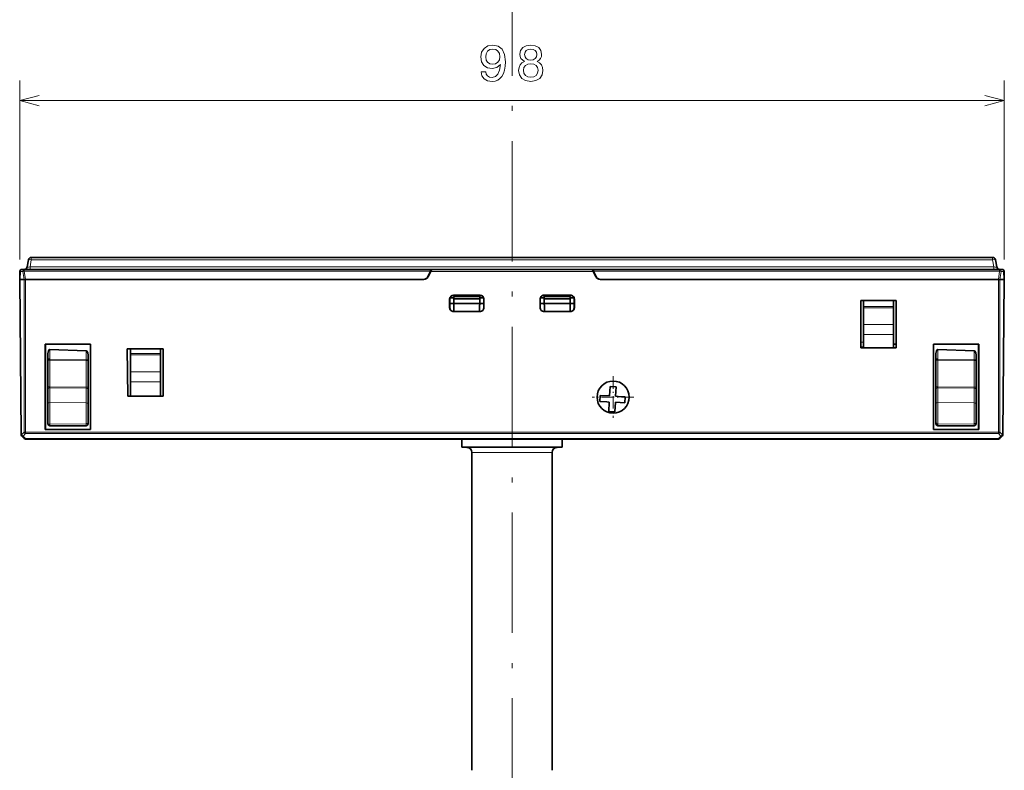
# Model space of a CAD drawing. Extents: x 0 to 594, y 0 to 420.
# Drawn here: x 209 to 307, y 246 to 321 of the extents above; entities that cross this region are included whole.
import ezdxf

# ---------------------------------------------------------------- set-up
doc = ezdxf.new("R2010")
doc.units = 0
doc.linetypes.add('DASHDOT', pattern=[18.5, 12, -3, 0.5, -3])

msp = doc.modelspace()

# ---------------------------------------------------------------- linework, layer by layer
at = {"color": 7, "linetype": 'DASHDOT', "lineweight": 13}
msp.add_line((258.328674, 167.123077), (258.328674, 356.420502), dxfattribs=at)
at = {"color": 94, "lineweight": 13, "ltscale": 0.445539}
for p, q in [((209.328659, 296.839355), (209.328659, 314.660919)), ((307.328674, 296.839355), (307.328674, 314.660919))]:
    msp.add_line(p, q, dxfattribs=at)
at = {"color": 94, "lineweight": 13}
msp.add_line((209.328659, 312.660919), (307.328674, 312.660919), dxfattribs=at)
at = {"color": 7, "lineweight": 35}
for p, q in [((210.486496, 297.039368), (306.159851, 297.039368)), ((209.781662, 295.839355), (250.294968, 295.839355)), ((266.362366, 295.839355), (306.864685, 295.839355)), ((209.911499, 294.839355), (249.510117, 294.839355)), ((267.147186, 294.839355), (306.738098, 294.839355)), ((306.745819, 278.939392), (209.911499, 278.939392)), ((254.328659, 245.939407), (254.328659, 277.604187)), ((262.328674, 245.93956), (262.328674, 277.604187))]:
    msp.add_line(p, q, dxfattribs=at)
at = {"color": 7, "lineweight": 13, "ltscale": 0.006197}
msp.add_line((210.486496, 296.791473), (210.486496, 297.039368), dxfattribs=at)
at = {"color": 7, "lineweight": 13, "ltscale": 0.006198}
for p, q in [((306.159851, 296.791443), (306.159851, 297.039368)), ((210.362335, 296.08728), (210.362335, 295.839355)), ((306.283997, 296.08728), (306.284027, 295.839355))]:
    msp.add_line(p, q, dxfattribs=at)
at = {"color": 7, "lineweight": 35, "ltscale": 0.017876}
for p, q in [((210.191055, 296.791443), (210.066879, 296.08728)), ((306.579468, 296.08728), (306.455292, 296.791473))]:
    msp.add_line(p, q, dxfattribs=at)
at = {"color": 7, "lineweight": 13, "ltscale": 0.017876}
for p, q in [((210.362335, 296.08728), (210.486496, 296.791473)), ((306.159851, 296.791443), (306.284027, 296.08728))]:
    msp.add_line(p, q, dxfattribs=at)
at = {"color": 7, "lineweight": 13}
for p, q in [((210.362335, 296.08728), (306.283997, 296.08728)), ((306.159851, 296.791443), (210.486496, 296.791473)), ((250.217896, 295.674103), (209.781662, 295.674103)), ((306.864685, 295.674103), (266.439423, 295.674103)), ((209.911499, 279.622253), (306.745819, 279.622253)), ((306.745819, 279.480835), (209.911499, 279.480835)), ((209.911499, 278.997986), (306.745819, 278.997986))]:
    msp.add_line(p, q, dxfattribs=at)
at = {"color": 7, "lineweight": 35, "ltscale": 0.02009}
for p, q in [((209.328659, 294.839355), (209.342682, 295.642853)), ((307.328674, 294.839355), (307.314636, 295.642853))]:
    msp.add_line(p, q, dxfattribs=at)
at = {"color": 7, "lineweight": 13, "ltscale": 0.02009}
for p, q in [((209.387238, 294.839355), (209.401245, 295.642853)), ((307.270081, 294.839355), (307.256073, 295.642853))]:
    msp.add_line(p, q, dxfattribs=at)
at = {"color": 7, "lineweight": 13, "ltscale": 0.005975}
msp.add_line((209.640259, 295.642853), (209.401245, 295.642853), dxfattribs=at)
at = {"color": 7, "lineweight": 35, "ltscale": 0.005975}
msp.add_line((209.781662, 295.839355), (209.542648, 295.839355), dxfattribs=at)
at = {"color": 7, "lineweight": 13, "ltscale": 0.020317}
for p, q in [((209.640259, 295.642853), (209.7621, 294.839355)), ((306.884247, 294.839355), (307.006073, 295.642853))]:
    msp.add_line(p, q, dxfattribs=at)
at = {"color": 7, "lineweight": 13, "ltscale": 0.004131}
for p, q in [((209.781662, 295.674103), (209.781662, 295.839355)), ((306.864685, 295.839355), (306.864685, 295.674103))]:
    msp.add_line(p, q, dxfattribs=at)
at = {"color": 7, "lineweight": 13, "ltscale": 0.021107}
for p, q in [((209.908234, 294.839355), (209.781662, 295.674103)), ((306.864685, 295.674103), (306.738098, 294.839355))]:
    msp.add_line(p, q, dxfattribs=at)
at = {"color": 7, "lineweight": 35, "ltscale": 0.015062}
for p, q in [((249.963272, 295.128052), (250.217896, 295.674103)), ((266.694031, 295.128052), (266.439423, 295.674103))]:
    msp.add_line(p, q, dxfattribs=at)
at = {"color": 7, "lineweight": 35, "ltscale": 0.014105}
msp.add_line((249.996964, 295.128052), (250.235397, 295.639374), dxfattribs=at)
at = {"color": 7, "lineweight": 35, "ltscale": 0.004559}
msp.add_line((250.294968, 295.839355), (250.217896, 295.674103), dxfattribs=at)
at = {"color": 7, "lineweight": 35, "ltscale": 0.002332}
msp.add_line((250.274826, 295.723907), (250.235397, 295.639374), dxfattribs=at)
at = {"color": 7, "lineweight": 13, "ltscale": 0.404663}
msp.add_line((266.421936, 295.639374), (250.235397, 295.639374), dxfattribs=at)
at = {"color": 7, "lineweight": 35, "ltscale": 0.034632}
for p, q in [((250.294968, 295.839355), (251.680237, 295.839355)), ((264.977081, 295.839355), (266.362366, 295.839355))]:
    msp.add_line(p, q, dxfattribs=at)
at = {"color": 7, "lineweight": 35, "ltscale": 0.393629}
msp.add_line((250.45607, 295.839355), (266.201233, 295.839355), dxfattribs=at)
at = {"color": 7, "lineweight": 35, "ltscale": 0.332421}
msp.add_line((264.977081, 295.839355), (251.680237, 295.839355), dxfattribs=at)
at = {"color": 7, "lineweight": 35, "ltscale": 0.004558}
msp.add_line((266.362366, 295.839355), (266.439423, 295.674103), dxfattribs=at)
at = {"color": 7, "lineweight": 35, "ltscale": 0.002331}
msp.add_line((266.421936, 295.639374), (266.382507, 295.723877), dxfattribs=at)
at = {"color": 7, "lineweight": 35, "ltscale": 0.014104}
msp.add_line((266.421936, 295.639374), (266.660339, 295.128052), dxfattribs=at)
at = {"color": 7, "lineweight": 35, "ltscale": 0.006249}
msp.add_line((307.114655, 295.839355), (306.864685, 295.839355), dxfattribs=at)
at = {"color": 7, "lineweight": 13, "ltscale": 0.00625}
msp.add_line((307.256073, 295.642853), (307.006073, 295.642853), dxfattribs=at)
at = {"color": 7, "lineweight": 35, "ltscale": 0.386357}
for p, q in [((209.328659, 294.839355), (209.463516, 279.385651)), ((307.193787, 279.385651), (307.328674, 294.839355))]:
    msp.add_line(p, q, dxfattribs=at)
at = {"color": 7, "lineweight": 35, "ltscale": 0.001464}
msp.add_line((209.328659, 294.839355), (209.387238, 294.839355), dxfattribs=at)
at = {"color": 7, "lineweight": 13, "ltscale": 0.386314}
for p, q in [((209.522095, 279.38739), (209.387238, 294.839355)), ((307.270081, 294.839355), (307.135223, 279.38739))]:
    msp.add_line(p, q, dxfattribs=at)
at = {"color": 7, "lineweight": 35, "ltscale": 0.009372}
msp.add_line((209.387238, 294.839355), (209.7621, 294.839355), dxfattribs=at)
at = {"color": 7, "lineweight": 35, "ltscale": 0.003653}
msp.add_line((209.7621, 294.839355), (209.908234, 294.839355), dxfattribs=at)
at = {"color": 7, "lineweight": 13, "ltscale": 0.380428}
for p, q in [((209.770081, 279.622253), (209.770081, 294.839355)), ((209.911499, 294.839355), (209.911499, 279.622253)), ((306.745819, 279.622253), (306.745819, 294.839355)), ((306.887238, 294.839355), (306.887238, 279.622253))]:
    msp.add_line(p, q, dxfattribs=at)
at = {"color": 7, "lineweight": 35, "ltscale": 8.2e-05}
msp.add_line((209.908234, 294.839355), (209.911499, 294.839355), dxfattribs=at)
at = {"color": 7, "lineweight": 35, "ltscale": 0.000843}
msp.add_line((249.510117, 294.839355), (249.543823, 294.839355), dxfattribs=at)
at = {"color": 7, "lineweight": 35, "ltscale": 0.000842}
msp.add_line((267.113495, 294.839355), (267.147186, 294.839355), dxfattribs=at)
at = {"color": 7, "lineweight": 35, "ltscale": 0.000193}
msp.add_line((306.738098, 294.839355), (306.745819, 294.839355), dxfattribs=at)
at = {"color": 7, "lineweight": 35, "ltscale": 0.003535}
for p, q in [((306.745819, 294.839355), (306.887238, 294.839355)), ((220.34967, 287.454041), (220.34967, 287.312622)), ((223.34967, 287.454041), (223.34967, 287.312622))]:
    msp.add_line(p, q, dxfattribs=at)
at = {"color": 7, "lineweight": 35, "ltscale": 0.009571}
msp.add_line((307.270081, 294.839355), (306.887238, 294.839355), dxfattribs=at)
at = {"color": 7, "lineweight": 35, "ltscale": 0.001465}
msp.add_line((307.328674, 294.839355), (307.270081, 294.839355), dxfattribs=at)
at = {"color": 7, "lineweight": 35, "ltscale": 0.065391}
for p, q in [((255.136475, 293.269226), (252.520844, 293.269226)), ((264.136475, 293.269226), (261.520844, 293.269226))]:
    msp.add_line(p, q, dxfattribs=at)
at = {"color": 7, "lineweight": 13, "ltscale": 0.000274}
for p, q in [((252.520844, 293.269226), (252.52861, 293.261475)), ((255.136475, 293.269226), (255.128708, 293.261475)), ((252.120865, 292.869202), (252.128662, 292.861511)), ((261.12085, 292.869202), (261.128662, 292.861511)), ((264.528656, 292.861511), (264.536469, 292.869202))]:
    msp.add_line(p, q, dxfattribs=at)
at = {"color": 7, "lineweight": 35, "ltscale": 0.065002}
for p, q in [((252.52861, 293.261475), (255.128708, 293.261475)), ((261.528625, 293.261475), (264.128693, 293.261475))]:
    msp.add_line(p, q, dxfattribs=at)
at = {"color": 7, "lineweight": 35, "ltscale": 0.003594}
for p, q in [((252.528702, 292.999756), (252.528656, 293.143524)), ((264.128662, 293.143524), (264.128601, 292.999756))]:
    msp.add_line(p, q, dxfattribs=at)
at = {"color": 7, "lineweight": 35, "ltscale": 0.005895}
for p, q in [((252.532761, 292.907745), (252.528656, 293.143524)), ((255.128662, 293.143524), (255.124557, 292.907745)), ((261.532776, 292.907745), (261.528656, 293.143524)), ((264.128662, 293.143524), (264.124542, 292.907745))]:
    msp.add_line(p, q, dxfattribs=at)
at = {"color": 7, "lineweight": 35, "ltscale": 0.065}
for p, q in [((255.128662, 293.143524), (252.528656, 293.143524)), ((261.528656, 293.143524), (264.128662, 293.143524))]:
    msp.add_line(p, q, dxfattribs=at)
at = {"color": 7, "lineweight": 35, "ltscale": 0.003592}
for p, q in [((255.128662, 293.143524), (255.128662, 292.999847)), ((261.528656, 292.999847), (261.528656, 293.143524))]:
    msp.add_line(p, q, dxfattribs=at)
at = {"color": 7, "lineweight": 13, "ltscale": 0.000275}
for p, q in [((261.520844, 293.269226), (261.528625, 293.261475)), ((264.128693, 293.261475), (264.136475, 293.269226)), ((255.536453, 292.869293), (255.528656, 292.861511))]:
    msp.add_line(p, q, dxfattribs=at)
at = {"color": 7, "lineweight": 35, "ltscale": 0.020944}
for p, q in [((252.120865, 292.869202), (252.120789, 292.031433)), ((255.53653, 292.031433), (255.536453, 292.869202)), ((261.12085, 292.869202), (261.120789, 292.031433)), ((264.53653, 292.031433), (264.536469, 292.869202))]:
    msp.add_line(p, q, dxfattribs=at)
at = {"color": 7, "lineweight": 35, "ltscale": 0.020554}
for p, q in [((252.128662, 292.039368), (252.128662, 292.861511)), ((255.528656, 292.861511), (255.528656, 292.039368)), ((261.128662, 292.039368), (261.128662, 292.861511)), ((264.528656, 292.861511), (264.528656, 292.039368))]:
    msp.add_line(p, q, dxfattribs=at)
at = {"color": 7, "lineweight": 35, "ltscale": 0.085}
for p, q in [((255.528656, 292.428406), (252.128662, 292.428406)), ((264.528656, 292.428406), (261.128662, 292.428406))]:
    msp.add_line(p, q, dxfattribs=at)
at = {"color": 7, "lineweight": 35, "ltscale": 0.009435}
msp.add_line((252.151306, 292.994202), (252.528702, 292.997375), dxfattribs=at)
at = {"color": 7, "lineweight": 35, "ltscale": 0.033955}
for p, q in [((252.528702, 292.997375), (252.552368, 291.639374)), ((264.10495, 291.639374), (264.128601, 292.997375))]:
    msp.add_line(p, q, dxfattribs=at)
at = {"color": 7, "lineweight": 35, "ltscale": 0.031713}
for p, q in [((252.532761, 292.907745), (252.552643, 291.639374)), ((255.104675, 291.639374), (255.124557, 292.907745)), ((261.532776, 292.907745), (261.552643, 291.639374)), ((264.104675, 291.639374), (264.124542, 292.907745))]:
    msp.add_line(p, q, dxfattribs=at)
at = {"color": 7, "lineweight": 35, "ltscale": 0.064795}
msp.add_line((252.532761, 292.907745), (255.124557, 292.907745), dxfattribs=at)
at = {"color": 7, "lineweight": 35, "ltscale": 0.034017}
for p, q in [((255.10495, 291.639374), (255.128662, 292.999847)), ((261.528656, 292.999847), (261.552368, 291.639374))]:
    msp.add_line(p, q, dxfattribs=at)
at = {"color": 7, "lineweight": 35, "ltscale": 0.009383}
for p, q in [((255.128662, 292.999847), (255.503967, 292.999847)), ((261.153351, 292.999847), (261.528656, 292.999847))]:
    msp.add_line(p, q, dxfattribs=at)
at = {"color": 7, "lineweight": 35, "ltscale": 0.064794}
msp.add_line((264.124542, 292.907745), (261.532776, 292.907745), dxfattribs=at)
at = {"color": 7, "lineweight": 35, "ltscale": 0.009436}
msp.add_line((264.128601, 292.997375), (264.506012, 292.994202), dxfattribs=at)
at = {"color": 7, "lineweight": 35, "ltscale": 0.118068}
for p, q in [((293.049835, 292.733582), (293.049469, 288.010864)), ((296.565826, 288.010864), (296.565552, 292.733582))]:
    msp.add_line(p, q, dxfattribs=at)
at = {"color": 7, "lineweight": 35, "ltscale": 0.000216}
msp.add_line((293.055939, 292.727478), (293.049835, 292.733582), dxfattribs=at)
at = {"color": 7, "lineweight": 35, "ltscale": 0.087893}
msp.add_line((293.049835, 292.733582), (296.565552, 292.733582), dxfattribs=at)
at = {"color": 7, "lineweight": 35, "ltscale": 0.087585}
msp.add_line((293.055939, 292.727478), (296.559357, 292.727478), dxfattribs=at)
at = {"color": 7, "lineweight": 35, "ltscale": 0.117754}
for p, q in [((293.057037, 292.727478), (293.057617, 288.017303)), ((296.557648, 288.017303), (296.557648, 292.727478))]:
    msp.add_line(p, q, dxfattribs=at)
at = {"color": 7, "lineweight": 35, "ltscale": 0.003168}
msp.add_line((293.307648, 292.637878), (293.397247, 292.727478), dxfattribs=at)
at = {"color": 7, "lineweight": 35, "ltscale": 0.012134}
msp.add_line((293.307648, 292.152527), (293.307648, 292.637878), dxfattribs=at)
at = {"color": 7, "lineweight": 35, "ltscale": 0.001913}
for p, q in [((293.307648, 292.152527), (293.307648, 292.075989)), ((296.307648, 292.076019), (296.307648, 292.152527))]:
    msp.add_line(p, q, dxfattribs=at)
at = {"color": 7, "lineweight": 13, "ltscale": 0.075}
for p, q in [((293.307648, 292.152527), (296.307648, 292.152527)), ((296.307648, 292.011108), (293.307648, 292.011108)), ((293.307648, 290.334351), (296.307648, 290.334351)), ((296.307648, 289.344421), (293.307648, 289.344421)), ((223.34967, 287.454041), (220.34967, 287.454041)), ((223.34967, 287.312622), (220.34967, 287.312622)), ((223.34967, 285.635864), (220.34967, 285.635864)), ((223.34967, 284.645874), (220.34967, 284.645874))]:
    msp.add_line(p, q, dxfattribs=at)
at = {"color": 7, "lineweight": 35, "ltscale": 0.001622}
msp.add_line((293.307648, 292.075989), (293.307648, 292.011108), dxfattribs=at)
at = {"color": 7, "lineweight": 35, "ltscale": 0.001097}
msp.add_line((296.218048, 292.727478), (296.249084, 292.696472), dxfattribs=at)
at = {"color": 7, "lineweight": 35, "ltscale": 0.010062}
msp.add_line((296.307648, 292.152527), (296.307648, 292.555023), dxfattribs=at)
at = {"color": 7, "lineweight": 35, "ltscale": 0.001623}
msp.add_line((296.307648, 292.011108), (296.307648, 292.076019), dxfattribs=at)
at = {"color": 7, "lineweight": 35, "ltscale": 0.000217}
msp.add_line((296.565552, 292.733582), (296.559357, 292.727478), dxfattribs=at)
at = {"color": 7, "lineweight": 13, "ltscale": 0.000278}
msp.add_line((252.120789, 292.031494), (252.128662, 292.039368), dxfattribs=at)
at = {"color": 7, "lineweight": 13, "ltscale": 0.000279}
for p, q in [((252.520782, 291.63147), (252.528671, 291.639374)), ((255.128647, 291.639374), (255.136536, 291.63147)), ((255.528656, 292.039368), (255.53653, 292.031433)), ((261.120789, 292.031433), (261.128662, 292.039368)), ((261.520782, 291.63147), (261.528687, 291.639374)), ((264.136536, 291.63147), (264.128632, 291.639374)), ((264.53653, 292.031433), (264.528656, 292.039368))]:
    msp.add_line(p, q, dxfattribs=at)
at = {"color": 7, "lineweight": 35, "ltscale": 0.065394}
for p, q in [((252.520782, 291.63147), (255.136536, 291.63147)), ((261.520782, 291.63147), (264.136536, 291.63147))]:
    msp.add_line(p, q, dxfattribs=at)
at = {"color": 7, "lineweight": 35, "ltscale": 0.064999}
for p, q in [((255.128647, 291.639374), (252.528671, 291.639374)), ((264.128632, 291.639374), (261.528687, 291.639374))]:
    msp.add_line(p, q, dxfattribs=at)
at = {"color": 7, "lineweight": 35, "ltscale": 0.041919}
for p, q in [((293.307648, 292.011108), (293.307648, 290.334351)), ((296.307648, 290.334351), (296.307648, 292.011108)), ((220.34967, 287.312622), (220.34967, 285.635864)), ((223.34967, 285.635864), (223.34967, 287.312622))]:
    msp.add_line(p, q, dxfattribs=at)
at = {"color": 7, "lineweight": 35, "ltscale": 0.012375}
for p, q in [((293.307648, 290.334351), (293.307648, 289.839355)), ((296.307648, 290.334351), (296.307648, 289.839355))]:
    msp.add_line(p, q, dxfattribs=at)
at = {"color": 7, "lineweight": 35, "ltscale": 0.012373}
for p, q in [((293.307648, 289.839355), (293.307648, 289.344421)), ((296.307648, 289.839355), (296.307648, 289.344421))]:
    msp.add_line(p, q, dxfattribs=at)
at = {"color": 7, "lineweight": 35, "ltscale": 0.033195}
for p, q in [((293.307648, 289.344421), (293.307648, 288.016602)), ((296.307648, 288.016602), (296.307648, 289.344421))]:
    msp.add_line(p, q, dxfattribs=at)
at = {"color": 7, "lineweight": 35, "ltscale": 0.212793}
for p, q in [((211.875031, 288.393982), (211.87439, 279.882263)), ((216.391968, 279.882263), (216.391479, 288.393982)), ((300.265991, 288.393982), (300.26535, 279.882263)), ((304.782928, 279.882263), (304.782288, 288.393982))]:
    msp.add_line(p, q, dxfattribs=at)
at = {"color": 7, "lineweight": 35, "ltscale": 0.112911}
for p, q in [((216.391479, 288.393982), (211.875031, 288.393982)), ((304.78244, 288.393982), (300.265991, 288.393982))]:
    msp.add_line(p, q, dxfattribs=at)
at = {"color": 7, "lineweight": 35, "ltscale": 0.000271}
for p, q in [((211.88269, 288.386322), (211.875031, 288.393982)), ((216.391312, 288.393982), (216.383667, 288.386322)), ((300.273651, 288.386322), (300.265991, 288.393982)), ((304.782288, 288.393982), (304.774628, 288.386322))]:
    msp.add_line(p, q, dxfattribs=at)
at = {"color": 7, "lineweight": 35, "ltscale": 0.212411}
for p, q in [((211.88269, 288.386322), (211.882034, 279.889893)), ((216.384308, 279.889893), (216.383667, 288.386322)), ((300.273651, 288.386322), (300.27301, 279.889893)), ((304.775269, 279.889893), (304.774628, 288.386322))]:
    msp.add_line(p, q, dxfattribs=at)
at = {"color": 7, "lineweight": 35, "ltscale": 0.112524}
for p, q in [((216.383667, 288.386322), (211.88269, 288.386322)), ((304.774628, 288.386322), (300.273651, 288.386322))]:
    msp.add_line(p, q, dxfattribs=at)
at = {"color": 7, "lineweight": 13, "ltscale": 0.006252}
msp.add_line((293.057556, 288.58783), (293.307648, 288.58783), dxfattribs=at)
at = {"color": 7, "lineweight": 35, "ltscale": 0.00625}
msp.add_line((296.307648, 288.392731), (296.557648, 288.392731), dxfattribs=at)
at = {"color": 7, "lineweight": 35, "ltscale": 0.016502}
for p, q in [((212.133179, 287.452301), (212.133179, 286.792236)), ((300.524139, 287.452301), (300.524139, 286.792236))]:
    msp.add_line(p, q, dxfattribs=at)
at = {"color": 7, "lineweight": 35, "ltscale": 0.090084}
for p, q in [((212.335495, 287.852295), (215.936661, 287.726563)), ((300.726471, 287.852295), (304.327637, 287.726563))]:
    msp.add_line(p, q, dxfattribs=at)
at = {"color": 7, "lineweight": 13, "ltscale": 0.024002}
for p, q in [((212.33667, 286.892212), (212.335495, 287.852295)), ((300.727631, 286.892212), (300.726471, 287.852295))]:
    msp.add_line(p, q, dxfattribs=at)
at = {"color": 7, "lineweight": 13, "ltscale": 0.02128}
for p, q in [((215.936661, 286.875366), (215.936661, 287.726563)), ((304.327637, 286.875366), (304.327637, 287.726563))]:
    msp.add_line(p, q, dxfattribs=at)
at = {"color": 7, "lineweight": 35, "ltscale": 0.013781}
for p, q in [((216.133179, 286.775391), (216.133179, 287.32663)), ((304.524139, 286.775391), (304.524139, 287.32663))]:
    msp.add_line(p, q, dxfattribs=at)
at = {"color": 7, "lineweight": 35, "ltscale": 0.118091}
msp.add_line((220.036453, 287.93396), (220.077652, 283.21051), dxfattribs=at)
at = {"color": 7, "lineweight": 35, "ltscale": 0.089287}
msp.add_line((223.607941, 287.93396), (220.036453, 287.93396), dxfattribs=at)
at = {"color": 7, "lineweight": 35, "ltscale": 0.089131}
msp.add_line((223.601746, 287.927826), (220.036499, 287.927826), dxfattribs=at)
at = {"color": 7, "lineweight": 35, "ltscale": 0.011845}
for p, q in [((220.34967, 287.927826), (220.34967, 287.454041)), ((223.34967, 287.454041), (223.34967, 287.927826))]:
    msp.add_line(p, q, dxfattribs=at)
at = {"color": 7, "lineweight": 35, "ltscale": 0.000122}
msp.add_line((223.59967, 287.292175), (223.594803, 287.292175), dxfattribs=at)
at = {"color": 7, "lineweight": 35, "ltscale": 0.101872}
msp.add_line((223.594803, 287.292175), (223.595123, 283.217285), dxfattribs=at)
at = {"color": 7, "lineweight": 35, "ltscale": 0.015891}
msp.add_line((223.599686, 287.292175), (223.599762, 287.927826), dxfattribs=at)
at = {"color": 7, "lineweight": 35, "ltscale": 0.000218}
msp.add_line((223.607941, 287.93396), (223.601746, 287.927826), dxfattribs=at)
at = {"color": 7, "lineweight": 35, "ltscale": 0.118086}
msp.add_line((223.607941, 287.93396), (223.6082, 283.21051), dxfattribs=at)
at = {"color": 7, "lineweight": 35, "ltscale": 0.000228}
for p, q in [((293.055908, 288.017303), (293.049469, 288.010864)), ((296.565826, 288.010864), (296.559387, 288.017303))]:
    msp.add_line(p, q, dxfattribs=at)
at = {"color": 7, "lineweight": 35, "ltscale": 0.087909}
msp.add_line((296.565826, 288.010864), (293.049469, 288.010864), dxfattribs=at)
at = {"color": 7, "lineweight": 13, "ltscale": 0.006293}
for p, q in [((293.307648, 288.017303), (293.055908, 288.017303)), ((296.559387, 288.017303), (296.307648, 288.017303)), ((223.60141, 283.217285), (223.34967, 283.217285))]:
    msp.add_line(p, q, dxfattribs=at)
at = {"color": 7, "lineweight": 35, "ltscale": 0.006293}
for p, q in [((293.055908, 288.017303), (293.307648, 288.017303)), ((296.307648, 288.017303), (296.559387, 288.017303)), ((223.34967, 283.217285), (223.601395, 283.217285))]:
    msp.add_line(p, q, dxfattribs=at)
at = {"color": 7, "lineweight": 35, "ltscale": 0.006251}
msp.add_line((293.057617, 288.092163), (293.307648, 288.092163), dxfattribs=at)
at = {"color": 7, "lineweight": 35, "ltscale": 0.001949}
msp.add_line((293.057648, 288.092163), (293.057648, 288.014221), dxfattribs=at)
at = {"color": 7, "lineweight": 35, "ltscale": 0.075}
for p, q in [((293.307648, 288.016602), (296.307648, 288.016602)), ((220.34967, 283.217133), (223.34967, 283.217133))]:
    msp.add_line(p, q, dxfattribs=at)
at = {"color": 7, "lineweight": 35, "ltscale": 0.066293}
for p, q in [((212.133179, 284.140503), (212.133179, 286.792236)), ((300.524139, 284.140503), (300.524139, 286.792236))]:
    msp.add_line(p, q, dxfattribs=at)
at = {"color": 7, "lineweight": 13, "ltscale": 0.005087}
for p, q in [((212.133179, 286.792236), (212.33667, 286.792236)), ((300.524139, 286.792236), (300.727631, 286.792236)), ((212.133179, 284.140503), (212.33667, 284.140503)), ((300.524139, 284.140503), (300.727631, 284.140503))]:
    msp.add_line(p, q, dxfattribs=at)
at = {"color": 7, "lineweight": 13, "ltscale": 0.090001}
for p, q in [((215.936661, 286.875366), (212.33667, 286.892212)), ((212.33667, 286.792236), (215.936661, 286.775391)), ((304.327637, 286.875366), (300.727631, 286.892212)), ((300.727631, 286.792236), (304.327637, 286.775391)), ((215.936661, 284.122192), (212.33667, 284.140503)), ((212.33667, 284.033081), (215.936661, 284.01474)), ((304.327637, 284.122192), (300.727631, 284.140503)), ((300.727631, 284.033081), (304.327637, 284.01474))]:
    msp.add_line(p, q, dxfattribs=at)
at = {"color": 7, "lineweight": 13, "ltscale": 0.066293}
for p, q in [((212.33667, 286.792236), (212.33667, 284.140503)), ((300.727631, 286.792236), (300.727631, 284.140503))]:
    msp.add_line(p, q, dxfattribs=at)
at = {"color": 7, "lineweight": 13, "ltscale": 0.004913}
for p, q in [((215.936661, 286.775391), (216.133179, 286.774475)), ((304.327637, 286.775391), (304.524139, 286.774475)), ((216.133179, 284.122192), (215.936661, 284.122192)), ((304.524139, 284.122192), (304.327637, 284.122192))]:
    msp.add_line(p, q, dxfattribs=at)
at = {"color": 7, "lineweight": 13, "ltscale": 0.06633}
for p, q in [((215.936661, 284.122192), (215.936661, 286.775391)), ((304.327637, 284.122192), (304.327637, 286.775391))]:
    msp.add_line(p, q, dxfattribs=at)
at = {"color": 7, "lineweight": 35, "ltscale": 0.06633}
for p, q in [((216.133179, 286.775391), (216.133179, 284.122192)), ((304.524139, 286.775391), (304.524139, 284.122192))]:
    msp.add_line(p, q, dxfattribs=at)
at = {"color": 7, "lineweight": 35, "ltscale": 0.02475}
for p, q in [((220.34967, 284.645874), (220.34967, 285.635864)), ((223.34967, 285.635864), (223.34967, 284.645874))]:
    msp.add_line(p, q, dxfattribs=at)
at = {"color": 7, "linetype": 'DASHDOT', "lineweight": 13, "ltscale": 0.104}
for p, q in [((268.390228, 285.199371), (268.390228, 281.039368)), ((270.470245, 283.119385), (266.310242, 283.119385))]:
    msp.add_line(p, q, dxfattribs=at)
at = {"color": 7, "lineweight": 35, "ltscale": 0.035719}
for p, q in [((220.34967, 284.645874), (220.34967, 283.217133)), ((223.34967, 284.645874), (223.34967, 283.217133))]:
    msp.add_line(p, q, dxfattribs=at)
at = {"color": 7, "lineweight": 35, "ltscale": 0.005373}
for p, q in [((212.133179, 283.925598), (212.133179, 284.140503)), ((216.133179, 284.122192), (216.133179, 283.907288)), ((300.524139, 283.925598), (300.524139, 284.140503)), ((304.524139, 284.122192), (304.524139, 283.907288))]:
    msp.add_line(p, q, dxfattribs=at)
at = {"color": 7, "lineweight": 35, "ltscale": 0.036421}
for p, q in [((212.133179, 283.925598), (212.133179, 282.46875)), ((300.524139, 283.925598), (300.524139, 282.46875))]:
    msp.add_line(p, q, dxfattribs=at)
at = {"color": 7, "lineweight": 13, "ltscale": 0.002686}
for p, q in [((212.33667, 284.033081), (212.33667, 284.140503)), ((215.936661, 284.122192), (215.936661, 284.01474)), ((300.727631, 284.033081), (300.727631, 284.140503)), ((304.327637, 284.122192), (304.327637, 284.01474))]:
    msp.add_line(p, q, dxfattribs=at)
at = {"color": 7, "lineweight": 13, "ltscale": 0.036421}
for p, q in [((212.33667, 284.033081), (212.33667, 282.576233)), ((300.727631, 284.033081), (300.727631, 282.576233))]:
    msp.add_line(p, q, dxfattribs=at)
at = {"color": 7, "lineweight": 13, "ltscale": 0.036807}
for p, q in [((215.936661, 282.54245), (215.936661, 284.01474)), ((304.327637, 282.54245), (304.327637, 284.01474))]:
    msp.add_line(p, q, dxfattribs=at)
at = {"color": 7, "lineweight": 35, "ltscale": 0.036807}
for p, q in [((216.133179, 282.434998), (216.133179, 283.907288)), ((304.524139, 282.434998), (304.524139, 283.907288))]:
    msp.add_line(p, q, dxfattribs=at)
at = {"color": 7, "lineweight": 35, "ltscale": 0.015}
for p, q in [((267.06604, 282.672974), (267.093994, 283.272339)), ((268.087219, 284.177032), (268.686584, 284.149048)), ((269.591278, 283.155823), (269.563324, 282.556488)), ((268.570068, 281.651794), (267.970734, 281.679749))]:
    msp.add_line(p, q, dxfattribs=at)
at = {"color": 7, "lineweight": 35, "ltscale": 0.02375}
for p, q in [((267.093994, 283.272339), (268.042969, 283.228058)), ((268.087219, 284.177032), (268.042969, 283.228058)), ((267.970734, 281.679749), (268.015015, 282.628723)), ((268.570068, 281.651794), (268.614349, 282.600769)), ((269.563324, 282.556488), (268.614349, 282.600769))]:
    msp.add_line(p, q, dxfattribs=at)
at = {"color": 7, "lineweight": 35, "ltscale": 0.023749}
msp.add_line((268.686584, 284.149048), (268.642303, 283.200104), dxfattribs=at)
at = {"color": 7, "lineweight": 35, "ltscale": 0.046918}
for p, q in [((212.133179, 280.592041), (212.133179, 282.46875)), ((300.524139, 280.592041), (300.524139, 282.46875))]:
    msp.add_line(p, q, dxfattribs=at)
at = {"color": 7, "lineweight": 13, "ltscale": 0.054136}
for p, q in [((212.33667, 280.410797), (212.33667, 282.576233)), ((300.727631, 280.410797), (300.727631, 282.576233))]:
    msp.add_line(p, q, dxfattribs=at)
at = {"color": 7, "lineweight": 13, "ltscale": 0.090004}
for p, q in [((212.33667, 282.576233), (215.936661, 282.54245)), ((300.727631, 282.576233), (304.327637, 282.54245))]:
    msp.add_line(p, q, dxfattribs=at)
at = {"color": 7, "lineweight": 13, "ltscale": 0.051868}
for p, q in [((215.936661, 282.54245), (215.936661, 280.467743)), ((304.327637, 282.54245), (304.327637, 280.467743))]:
    msp.add_line(p, q, dxfattribs=at)
at = {"color": 7, "lineweight": 35, "ltscale": 0.04465}
for p, q in [((216.133179, 282.434998), (216.133179, 280.648987)), ((304.524139, 282.434998), (304.524139, 280.648987))]:
    msp.add_line(p, q, dxfattribs=at)
at = {"color": 7, "lineweight": 13, "ltscale": 0.006802}
msp.add_line((220.34967, 283.217285), (220.077606, 283.217285), dxfattribs=at)
at = {"color": 7, "lineweight": 35, "ltscale": 0.006802}
msp.add_line((220.077606, 283.217285), (220.34967, 283.217285), dxfattribs=at)
at = {"color": 7, "lineweight": 35, "ltscale": 0.088264}
msp.add_line((220.077652, 283.21051), (223.6082, 283.21051), dxfattribs=at)
at = {"color": 7, "lineweight": 35, "ltscale": 0.00024}
msp.add_line((223.6082, 283.21051), (223.60141, 283.217285), dxfattribs=at)
at = {"color": 7, "lineweight": 35, "ltscale": 0.017522}
for p, q in [((267.06604, 282.672974), (267.766144, 282.64032)), ((269.591278, 283.155823), (268.891174, 283.188477))]:
    msp.add_line(p, q, dxfattribs=at)
at = {"color": 7, "lineweight": 35, "ltscale": 0.006229}
for p, q in [((267.766144, 282.64032), (268.015015, 282.628723)), ((268.891174, 283.188477), (268.642303, 283.200104))]:
    msp.add_line(p, q, dxfattribs=at)
at = {"color": 7, "lineweight": 35, "ltscale": 0.002989}
for p, q in [((212.133179, 280.592041), (212.133179, 280.472473)), ((300.524139, 280.592041), (300.524139, 280.472473))]:
    msp.add_line(p, q, dxfattribs=at)
at = {"color": 7, "lineweight": 13, "ltscale": 0.090011}
for p, q in [((215.936661, 280.467743), (212.33667, 280.410797)), ((304.327637, 280.467743), (300.727631, 280.410797))]:
    msp.add_line(p, q, dxfattribs=at)
at = {"color": 7, "lineweight": 13, "ltscale": 0.002988}
for p, q in [((212.33667, 280.410797), (212.33667, 280.29126)), ((300.727631, 280.410797), (300.727631, 280.29126))]:
    msp.add_line(p, q, dxfattribs=at)
at = {"color": 7, "lineweight": 13, "ltscale": 0.045007}
for p, q in [((214.136658, 280.259827), (212.33667, 280.29126)), ((215.936661, 280.29126), (214.136658, 280.259827)), ((302.527649, 280.259827), (300.727631, 280.29126)), ((304.327637, 280.29126), (302.527649, 280.259827))]:
    msp.add_line(p, q, dxfattribs=at)
at = {"color": 7, "lineweight": 13, "ltscale": 0.004412}
for p, q in [((215.936661, 280.29126), (215.936661, 280.467743)), ((304.327637, 280.29126), (304.327637, 280.467743))]:
    msp.add_line(p, q, dxfattribs=at)
at = {"color": 7, "lineweight": 35, "ltscale": 0.004413}
for p, q in [((216.133179, 280.472473), (216.133179, 280.648987)), ((304.524139, 280.472473), (304.524139, 280.648987))]:
    msp.add_line(p, q, dxfattribs=at)
at = {"color": 7, "lineweight": 13, "ltscale": 0.000232}
for p, q in [((209.528656, 279.380829), (209.522095, 279.38739)), ((307.135223, 279.38739), (307.128662, 279.380829))]:
    msp.add_line(p, q, dxfattribs=at)
at = {"color": 7, "lineweight": 13, "ltscale": 0.008536}
for p, q in [((209.770081, 279.622253), (209.528656, 279.380829)), ((209.670074, 279.23941), (209.911499, 279.480835)), ((306.745819, 279.480835), (306.987244, 279.23941)), ((307.128662, 279.380829), (306.887238, 279.622253)), ((209.911499, 278.997986), (209.670074, 279.23941)), ((306.987244, 279.23941), (306.745819, 278.997986))]:
    msp.add_line(p, q, dxfattribs=at)
at = {"color": 7, "lineweight": 13, "ltscale": 0.003535}
for p, q in [((209.911499, 279.622253), (209.770081, 279.622253)), ((209.911499, 279.480835), (209.911499, 279.622253)), ((306.887238, 279.622253), (306.745819, 279.622253)), ((306.745819, 279.622253), (306.745819, 279.480835))]:
    msp.add_line(p, q, dxfattribs=at)
at = {"color": 7, "lineweight": 35, "ltscale": 0.00027}
for p, q in [((211.87439, 279.882263), (211.882034, 279.889893)), ((216.384308, 279.889893), (216.391968, 279.882263)), ((300.26535, 279.882263), (300.27301, 279.889893)), ((304.775269, 279.889893), (304.782928, 279.882263))]:
    msp.add_line(p, q, dxfattribs=at)
at = {"color": 7, "lineweight": 35, "ltscale": 0.112939}
for p, q in [((216.391968, 279.882263), (211.87439, 279.882263)), ((304.782928, 279.882263), (300.26535, 279.882263))]:
    msp.add_line(p, q, dxfattribs=at)
at = {"color": 7, "lineweight": 35, "ltscale": 0.112557}
msp.add_line((211.882034, 279.889893), (216.384308, 279.889893), dxfattribs=at)
at = {"color": 7, "lineweight": 35, "ltscale": 0.045094}
for p, q in [((212.329681, 280.272522), (214.133148, 280.241028)), ((214.133179, 280.241028), (215.936661, 280.272522)), ((300.720642, 280.272522), (302.524139, 280.241028)), ((302.524139, 280.241028), (304.327637, 280.272522))]:
    msp.add_line(p, q, dxfattribs=at)
at = {"color": 7, "lineweight": 35, "ltscale": 0.000478}
for p, q in [((214.133179, 280.241028), (214.136658, 280.259827)), ((302.524139, 280.241028), (302.527649, 280.259827))]:
    msp.add_line(p, q, dxfattribs=at)
at = {"color": 7, "lineweight": 35, "ltscale": 0.112556}
msp.add_line((300.27301, 279.889893), (304.775269, 279.889893), dxfattribs=at)
at = {"color": 7, "lineweight": 35, "ltscale": 0.000232}
for p, q in [((209.522095, 279.245972), (209.528656, 279.23941)), ((307.128662, 279.23941), (307.135223, 279.245972))]:
    msp.add_line(p, q, dxfattribs=at)
at = {"color": 7, "lineweight": 35, "ltscale": 0.008536}
for p, q in [((209.528656, 279.23941), (209.770081, 278.997986)), ((306.887238, 278.997986), (307.128662, 279.23941))]:
    msp.add_line(p, q, dxfattribs=at)
at = {"color": 7, "lineweight": 13, "ltscale": 0.001465}
for p, q in [((209.911499, 278.939392), (209.911499, 278.997986)), ((306.745819, 278.997986), (306.745819, 278.939392))]:
    msp.add_line(p, q, dxfattribs=at)
at = {"color": 7, "lineweight": 35, "ltscale": 0.020436}
for p, q in [((253.328659, 278.121948), (253.328659, 278.939392)), ((263.328674, 278.121948), (263.328674, 278.939392))]:
    msp.add_line(p, q, dxfattribs=at)
at = {"color": 7, "lineweight": 35, "ltscale": 0.015302}
msp.add_line((253.94075, 278.121948), (253.328659, 278.121948), dxfattribs=at)
at = {"color": 7, "lineweight": 13, "ltscale": 0.013718}
msp.add_line((253.846115, 278.103882), (254.394852, 278.103882), dxfattribs=at)
at = {"color": 7, "lineweight": 35, "ltscale": 0.234697}
msp.add_line((263.328644, 278.121948), (253.94075, 278.121948), dxfattribs=at)
at = {"color": 7, "lineweight": 13, "ltscale": 0.1}
for p, q in [((258.328674, 277.604187), (254.328659, 277.604187)), ((262.328674, 277.604187), (258.328674, 277.604187))]:
    msp.add_line(p, q, dxfattribs=at)
at = {"color": 7, "lineweight": 13, "ltscale": 0.210409}
msp.add_line((262.811218, 278.103882), (254.394852, 278.103882), dxfattribs=at)
at = {"color": 7, "lineweight": 35, "ltscale": 0.012944}
msp.add_line((262.811188, 278.103882), (263.328644, 278.121948), dxfattribs=at)
at = {"color": 94, "lineweight": 13}
for points in [[(255.250275, 315.528351), (255.325928, 315.129944), (255.542786, 314.822296), (255.885727, 314.630676), (256.3396, 314.560059), (256.637146, 314.595337), (256.904449, 314.686157), (257.131409, 314.842468), (257.323029, 315.064392), (257.474335, 315.341736), (257.585297, 315.684692), (257.650848, 316.078064), (257.676056, 316.531952), (257.590332, 317.243042), (257.343201, 317.762512), (256.949829, 318.075195), (256.410217, 318.186157), (255.915985, 318.095337), (255.542786, 317.853271), (255.300705, 317.480103), (255.220016, 317.011047), (255.300705, 316.526917), (255.537735, 316.158752), (255.890762, 315.926758), (256.3396, 315.851135), (256.81366, 315.94696), (257.171753, 316.239441), (257.091064, 315.679657), (256.929657, 315.28125), (256.682556, 315.044189), (256.344666, 314.968567), (256.082397, 315.003845), (255.890762, 315.114807), (255.764679, 315.291321), (255.714249, 315.528351)], [(255.709213, 317.016113), (255.759644, 317.328796), (255.900848, 317.575928), (256.122742, 317.732239), (256.410217, 317.78772), (256.707764, 317.732239), (256.934723, 317.575928), (257.075928, 317.333832), (257.131409, 317.021149), (257.075928, 316.70343), (256.934723, 316.4664), (256.702728, 316.320129), (256.395081, 316.269714), (256.117706, 316.320129), (255.900848, 316.4664), (255.759644, 316.698364)], [(259.57132, 316.547089), (259.314117, 316.405884), (259.137604, 316.209167), (259.026642, 315.962067), (258.991333, 315.66452), (259.072021, 315.215668), (259.304016, 314.867676), (259.682251, 314.645782), (260.196655, 314.560059), (260.706024, 314.645782), (261.08429, 314.867676), (261.316254, 315.215668), (261.402008, 315.66452), (261.361664, 315.962067), (261.255737, 316.209167), (261.074188, 316.405884), (260.822021, 316.547089), (261.023773, 316.668121), (261.164978, 316.834534), (261.250702, 317.036285), (261.280975, 317.283386), (261.200287, 317.641479), (260.988464, 317.928925), (260.645508, 318.11554), (260.196655, 318.186157), (259.742767, 318.11554), (259.399841, 317.928925), (259.182983, 317.641479), (259.10733, 317.283386), (259.132538, 317.036285), (259.218292, 316.834534)], [(259.586426, 317.243042), (259.626801, 317.464966), (259.747833, 317.636414), (259.939453, 317.74231), (260.196655, 317.782684), (260.448822, 317.74231), (260.640472, 317.636414), (260.761505, 317.464966), (260.806915, 317.243042), (260.761505, 317.016113), (260.640472, 316.8396), (260.448822, 316.723602), (260.196655, 316.688293), (259.939453, 316.728638), (259.747833, 316.8396), (259.626801, 317.016113)], [(259.475494, 315.674622), (259.520874, 315.941895), (259.667145, 316.143616), (259.894073, 316.27475), (260.196655, 316.320129), (260.494232, 316.27475), (260.721161, 316.143616), (260.867432, 315.941895), (260.917847, 315.674622), (260.867432, 315.387146), (260.721161, 315.170288), (260.494232, 315.029053), (260.196655, 314.983704), (259.894073, 315.029053), (259.667145, 315.170288), (259.520874, 315.387146)]]:
    msp.add_lwpolyline(points, close=True, dxfattribs=at)
for points in [[(211.260513, 313.178558), (209.328659, 312.660919), (211.260513, 312.14328)], [(305.39682, 312.14328), (307.328674, 312.660919), (305.39682, 313.178558)]]:
    msp.add_lwpolyline(points, dxfattribs=at)
at = {"color": 7, "lineweight": 13}
for points in [[(210.362335, 296.08728), (210.209503, 296.071045), (210.093933, 296.072205), (210.074402, 296.077087), (210.069061, 296.080627), (210.067093, 296.08374), (210.066879, 296.08728)], [(306.579468, 296.08728), (306.579071, 296.083313), (306.576416, 296.079834), (306.569336, 296.07605), (306.543945, 296.071167), (306.429474, 296.071411), (306.284027, 296.08728)]]:
    msp.add_lwpolyline(points, dxfattribs=at)
at = {"color": 7, "lineweight": 35}
msp.add_circle((268.390228, 283.119385), 1.6, dxfattribs=at)
for centre, radius, start, end in [((210.486496, 296.73938), 0.3, 90.000003, 169.999597), ((306.159851, 296.73938), 0.3, 10.000973, 90.000003), ((209.771439, 296.139374), 0.3, 269.999997, 350.000174), ((209.771393, 296.139435), 0.300056, 270.554718, 349.910635), ((306.874908, 296.139374), 0.3, 189.999993, 269.999997), ((306.874939, 296.139404), 0.300046, 190.107118, 269.453377), ((209.542648, 295.639374), 0.2, 90.000003, 178.999997), ((249.510117, 295.339355), 0.5, 269.999997, 335), ((249.543823, 295.339355), 0.5, 270.000018, 335), ((250.45607, 295.639374), 0.2, 90.000003, 154.995243), ((266.201233, 295.639374), 0.2, 25, 90.000003), ((267.113495, 295.339355), 0.5, 205.000004, 269.999916), ((267.147186, 295.339355), 0.5, 205.000004, 269.999997), ((307.114655, 295.639374), 0.2, 1.000002, 90.000003), ((252.521332, 292.868774), 0.400624, 90.069541, 179.946743), ((252.52861, 292.861511), 0.399951, 90.000023, 180.004762), ((255.128708, 292.861511), 0.399951, 359.994981, 89.999722), ((255.135986, 292.868774), 0.400624, 0.053259, 89.930464), ((261.520844, 292.869263), 0.399977, 89.999019, 180.019393), ((261.528625, 292.861511), 0.399955, 90.000556, 180.004489), ((264.128693, 292.861511), 0.399955, 359.995516, 89.999442), ((264.136475, 292.869263), 0.399977, 359.980612, 90.000979), ((296.107635, 292.555023), 0.2, 0, 45.000001), ((252.52121, 292.03186), 0.400534, 180.078515, 269.937781), ((252.528656, 292.039368), 0.399996, 180.002003, 270.002784), ((255.128662, 292.039368), 0.399996, 269.996958, 359.997746), ((255.136108, 292.03186), 0.400523, 270.061005, 359.922723), ((261.52121, 292.03186), 0.400534, 180.078515, 269.937781), ((261.528656, 292.039368), 0.399996, 180.002003, 270.002784), ((264.128662, 292.039368), 0.399996, 269.996958, 359.997746), ((264.136108, 292.03186), 0.400534, 270.062221, 359.921483), ((212.333176, 280.472473), 0.2, 179.999995, 269.000003), ((215.933167, 280.472473), 0.2, 271.000033, 0), ((300.724152, 280.472473), 0.2, 179.999995, 269.000003), ((304.324158, 280.472473), 0.2, 271.000033, 0), ((209.663513, 279.38739), 0.2, 180.500006, 225), ((306.993805, 279.38739), 0.2, 314.999999, 359.5), ((209.911499, 279.139404), 0.2, 225, 269.999997), ((306.745819, 279.139404), 0.2, 269.999997, 314.999999), ((253.828659, 277.604187), 0.5, 360, 87.999993), ((262.828674, 277.604187), 0.5, 91.999998, 179.999995)]:
    msp.add_arc(centre, radius, start, end, dxfattribs=at)
at = {"color": 7, "lineweight": 13}
for centre, radius, start, end in [((209.693649, 279.291992), 0.187196, 151.703569, 177.800575), ((209.589081, 279.29483), 0.082179, 176.971007, 222.527212)]:
    msp.add_arc(centre, radius, start, end, dxfattribs=at)
for centre, major_axis, ratio, start_param, end_param in [((210.486496, 296.73938), (-0.295441, 0.052094), 0.171105, 4.742549105, 6.28318655), ((306.159851, 296.73938), (-0.295441, -0.052094), 0.171094, 3.141590283, 4.682227746), ((209.542648, 295.639374), (0.199966, -0.003494), 0.007229, 2.356320662, 3.141592654), ((209.542648, 295.639374), (0, -0.199997), 0.707107, 3.141592654, 4.694935675), ((209.781662, 295.639374), (0.197739, 0.029984), 0.171744, 1.5447587, 2.341152825), ((209.781662, 295.639374), (0, 0.199997), 0.707107, 0, 1.553342999), ((306.864685, 295.639374), (0, -0.199997), 0.707107, 1.588249619, 3.141592653), ((306.864685, 295.639374), (-0.197739, 0.029984), 0.171744, 3.942032327, 4.738426608), ((307.114655, 295.639374), (0, 0.199997), 0.707107, 4.729842282, 6.283185307), ((307.114655, 295.639374), (-0.199966, -0.003494), 0.007229, 3.141592653, 3.926864645), ((212.333176, 286.792236), (-0.000931, -0.199997), 0.017452, 1.570877952, 2.094395108), ((215.933167, 286.775391), (0.000931, 0.199997), 0.017453, 4.712470596, 5.235987752), ((215.933167, 286.775391), (0.199997, 0), 0.5, 0.000000006, 1.553342702), ((300.724152, 286.792236), (-0.000931, -0.199997), 0.017452, 1.570877952, 2.094395108), ((304.324158, 286.775391), (0.000931, 0.199997), 0.017453, 4.712470596, 5.235987752), ((304.324158, 286.775391), (0.199997, 0), 0.5, 0.000000006, 1.553342702), ((212.333176, 283.925598), (-0.199997, 0), 0.537369, 4.694935688, 6.283185307), ((215.933167, 283.907288), (-0.199997, 0), 0.537369, 3.141597499, 4.694935688), ((300.724152, 283.925598), (-0.199997, 0), 0.537369, 4.694935688, 6.283185307), ((304.324158, 283.907288), (-0.199997, 0), 0.537369, 3.141597499, 4.694935688), ((212.333176, 282.46875), (0.199997, 0), 0.537369, 1.570815928, 3.141611836), ((215.933167, 282.434998), (0.199997, 0), 0.537369, 0, 1.553342975), ((300.724152, 282.46875), (0.199997, 0), 0.537369, 1.570815928, 3.141611836), ((304.324158, 282.434998), (0.199997, 0), 0.537369, 0, 1.553342975), ((212.333176, 280.592041), (-0.199997, 0), 0.906308, 6.283185307, 7.853981634), ((212.333176, 280.472473), (0.199997, 0), 0.906308, 3.141592654, 4.729842273), ((212.333176, 280.472473), (-0.003494, -0.199966), 0.07848, 6.283185307, 6.720889503), ((215.933167, 280.472473), (0.199997, 0), 0.906308, 4.729842573, 6.283185307), ((215.933167, 280.472473), (-0.003494, 0.199966), 0.003869, 3.141592651, 3.577857434), ((215.933182, 280.648987), (0.199997, 0.000015), 0.906323, 4.729742181, 6.283114622), ((300.724152, 280.472473), (0.199997, 0), 0.906308, 3.141592654, 4.729842273), ((300.724152, 280.472473), (-0.003494, -0.199966), 0.07848, 6.283185307, 6.720889503), ((304.324158, 280.648987), (0.199997, 0.000015), 0.906323, 4.729742181, 6.283114622), ((304.324158, 280.472473), (0.199997, 0), 0.906308, 4.729842573, 6.283185307), ((304.324158, 280.472473), (-0.003494, 0.199966), 0.003869, 3.141592653, 3.577857436), ((209.663513, 279.38739), (0.199997, 0.00174), 0.008726, 2.356156414, 3.141592654), ((209.663513, 279.38739), (0.141418, 0.141418), 0.57735, 2.094395078, 3.141592629), ((209.670074, 279.380829), (0.141418, -0.141418), 0.57735, 4.188790205, 5.235987756), ((209.911499, 279.622253), (-0.141418, 0.141418), 0.57735, 1.047197551, 2.094395103), ((306.745819, 279.622253), (-0.141418, -0.141418), 0.57735, 1.047197551, 2.094395102), ((306.987244, 279.380829), (0.141418, 0.141418), 0.57735, 4.188790205, 5.235987755), ((306.987244, 279.380829), (0.141418, -0.141418), 0.57735, 0, 1.047197549), ((306.993805, 279.38739), (0.141418, -0.141418), 0.57735, 6.283185307, 7.330382868), ((306.993805, 279.38739), (0.199997, -0.00174), 0.008726, 6.283185307, 7.068621547), ((209.670074, 279.380829), (-0.141418, -0.141418), 0.57735, 0, 1.047197551), ((209.911499, 279.139404), (0.141418, 0.141418), 0.57735, 3.141592654, 4.188790205), ((306.745819, 279.139404), (0.141418, -0.141418), 0.57735, 5.235987756, 6.283185307), ((306.987244, 279.380829), (-0.141418, 0.141418), 0.57735, 2.094395103, 3.141592654)]:
    msp.add_ellipse(centre, major_axis=major_axis, ratio=ratio, start_param=start_param, end_param=end_param, dxfattribs=at)
at = {"color": 7, "lineweight": 35}
for centre, major_axis, ratio, start_param, end_param in [((212.333176, 287.452301), (0, -0.399994), 0.5, 3.130014503, 4.712388981), ((215.933167, 287.32663), (0, 0.399994), 0.5, 4.712388978, 6.265732018), ((300.724152, 287.452301), (0, -0.399994), 0.5, 3.130014502, 4.712388981), ((304.324158, 287.32663), (0, 0.399994), 0.5, 4.712388978, 6.265732017), ((212.333176, 286.792236), (0.199997, 0), 0.5, 1.553343034, 3.141592654), ((300.724152, 286.792236), (0.199997, 0), 0.5, 1.553343034, 3.141592654), ((300.724152, 280.592041), (-0.199997, 0), 0.906308, 6.283185307, 7.871434926)]:
    msp.add_ellipse(centre, major_axis=major_axis, ratio=ratio, start_param=start_param, end_param=end_param, dxfattribs=at)

doc.saveas('drawing.dxf')
